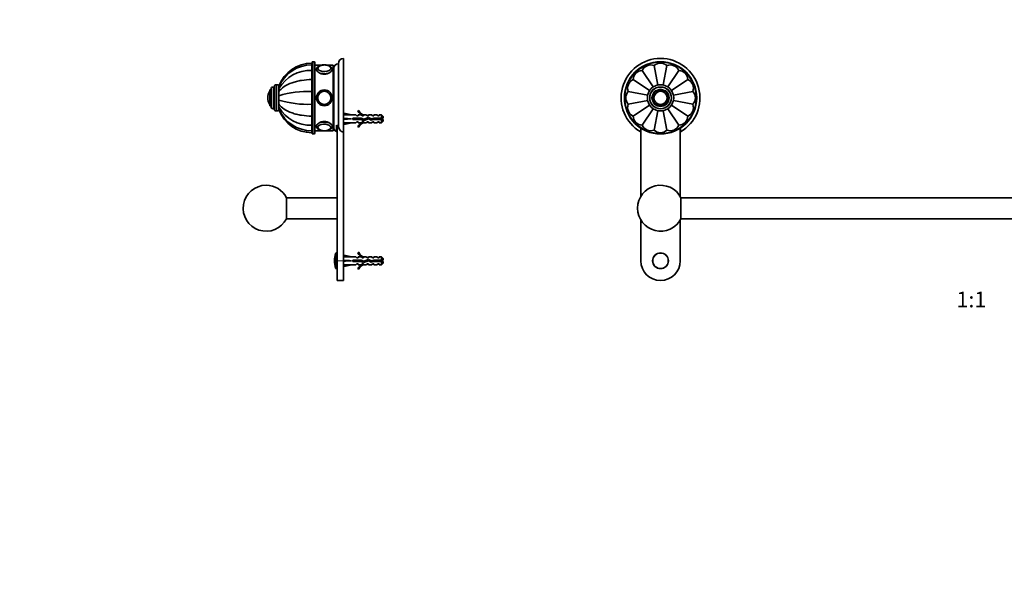
# Model space of a CAD drawing. Units: millimetres. Extents: x 0 to 1478, y 0 to 1758.
# Drawn here: x 0 to 749, y 881 to 1320 of the extents above; entities that cross this region are included whole.
import ezdxf
from ezdxf import colors
from ezdxf.entities.mleader import LeaderData, LeaderLine
from ezdxf.enums import TextEntityAlignment as Align
from ezdxf.math import Vec2, Vec3

# ---------------------------------------------------------------- set-up
doc = ezdxf.new("R2010")
doc.units = ezdxf.units.MM
for name, color, linetype in [('DV1_Défaut', 7, 'Continuous'), ('DV7_Défaut', 7, 'Continuous'), ('Défaut', 7, 'Continuous')]:
    doc.layers.add(name, color=color, linetype=linetype)
doc.styles.add('SEACAD_ArialB', font='arialbd.ttf')

# ---------------------------------------------------------------- blocks, each defined once
blk = doc.blocks.new('_DOT')
at = {"color": 0}
blk.add_line((0, 0), (-1, 0), dxfattribs=at)
at = {"color": 0, "const_width": 0.333}
blk.add_lwpolyline([(-0.1665, 0, 1), (0.1665, 0, 1)], format="xyb", close=True, dxfattribs=at)
blk = doc.blocks.new('SE')
at = {"layer": 'DV1_Défaut', "color": 7, "linetype": 'Continuous', "lineweight": 35}
for p, q in [((482.72, 1284.66), (485.66, 1269.91)), ((492.48, 1284.66), (489.55, 1269.95)), ((956.72, 1284.66), (959.66, 1269.91)), ((966.48, 1284.66), (963.55, 1269.95)), ((466.81, 1274.03), (479.27, 1265.71)), ((473.71, 1280.93), (482.06, 1268.43)), ((501.49, 1280.93), (493.14, 1268.44)), ((508.39, 1274.03), (495.88, 1265.67)), ((940.81, 1274.03), (953.27, 1265.71)), ((947.71, 1280.93), (956.06, 1268.43)), ((975.49, 1280.93), (967.14, 1268.44)), ((982.39, 1274.03), (969.88, 1265.67)), ((463.08, 1265.02), (477.83, 1262.08)), ((512.12, 1265.02), (497.4, 1262.09)), ((937.08, 1265.02), (951.83, 1262.08)), ((986.12, 1265.02), (971.4, 1262.09)), ((477.84, 1258.2), (463.08, 1255.26)), ((466.81, 1246.25), (479.27, 1254.57)), ((473.71, 1239.35), (482.06, 1251.85)), ((501.49, 1239.35), (493.14, 1251.84)), ((508.39, 1246.25), (495.88, 1254.61)), ((512.12, 1255.26), (497.4, 1258.19)), ((951.84, 1258.2), (937.08, 1255.26)), ((940.81, 1246.25), (953.27, 1254.57)), ((947.71, 1239.35), (956.06, 1251.85)), ((975.49, 1239.35), (967.14, 1251.84)), ((982.39, 1246.25), (969.88, 1254.61)), ((986.12, 1255.26), (971.4, 1258.19)), ((482.72, 1235.62), (485.66, 1250.37)), ((492.48, 1235.62), (489.55, 1250.33)), ((956.72, 1235.62), (959.66, 1250.37)), ((966.48, 1235.62), (963.55, 1250.33)), ((472.5, 1234.22), (472.5, 1237.22)), ((472.6, 1237.09), (472.6, 1185.15)), ((502.6, 1185.15), (502.6, 1237.09)), ((502.7, 1237.17), (502.7, 1234.22)), ((946.5, 1234.22), (946.5, 1237.22)), ((946.6, 1237.09), (946.6, 1185.15)), ((976.6, 1185.15), (976.6, 1237.09)), ((976.7, 1237.17), (976.7, 1234.22)), ((503.16, 1184.14), (503.16, 1168.14)), ((946.03, 1184.14), (503.16, 1184.14)), ((946.03, 1168.14), (946.03, 1184.14)), ((472.6, 1167.13), (472.6, 1136.14)), ((502.6, 1136.14), (502.6, 1167.13)), ((503.16, 1168.14), (946.03, 1168.14)), ((946.6, 1167.13), (946.6, 1136.14)), ((976.6, 1136.14), (976.6, 1167.13))]:
    blk.add_line(p, q, dxfattribs=at)
for centre, radius in [((487.6, 1260.14), 27.5), ((961.6, 1260.14), 27.5), ((487.6, 1260.14), 10), ((487.6, 1260.14), 8.25), ((487.6, 1260.14), 6), ((961.6, 1260.14), 10), ((961.6, 1260.14), 8.25), ((961.6, 1260.14), 6), ((487.6, 1260.14), 5), ((487.6, 1260.14), 4.99), ((961.6, 1260.14), 5), ((961.6, 1260.14), 4.99), ((487.6, 1136.14), 6), ((961.6, 1136.14), 6)]:
    blk.add_circle(centre, radius, dxfattribs=at)
at = {"layer": 'DV1_Défaut', "color": 7, "linetype": 'Continuous', "lineweight": 18}
for centre, radius in [((487.6, 1260.14), 27), ((961.6, 1260.14), 27), ((487.6, 1260.14), 8.5), ((487.6, 1260.14), 6.75), ((961.6, 1260.14), 8.5), ((961.6, 1260.14), 6.75), ((487.6, 1260.14), 4.84), ((961.6, 1260.14), 4.84), ((487.6, 1136.14), 5.65), ((961.6, 1136.14), 5.65)]:
    blk.add_circle(centre, radius, dxfattribs=at)
at = {"layer": 'DV1_Défaut', "color": 7, "linetype": 'Continuous', "lineweight": 35}
for centre, radius, start, end in [((487.6, 1260.14), 30, 300.22078, 239.77922), ((961.6, 1260.14), 30, 300.22078, 239.77922), ((480.14, 1278.16), 7, 68.33011, 156.66989), ((487.6, 1279.64), 7, 45.83011, 134.16989), ((495.06, 1278.16), 7, 23.33011, 111.66989), ((954.14, 1278.16), 7, 68.33011, 156.66989), ((961.6, 1279.64), 7, 45.83011, 134.16989), ((969.06, 1278.16), 7, 23.33011, 111.66989), ((469.58, 1267.6), 7, 113.33011, 201.66989), ((473.81, 1273.93), 7, 90.83011, 179.16989), ((501.39, 1273.93), 7, 0.83011, 89.16989), ((505.61, 1267.6), 7, 338.33011, 66.66989), ((943.58, 1267.6), 7, 113.33011, 201.66989), ((947.81, 1273.93), 7, 90.83011, 179.16989), ((975.39, 1273.93), 7, 0.83011, 89.16989), ((979.61, 1267.6), 7, 338.33011, 66.66989), ((468.1, 1260.14), 7, 135.83011, 224.16989), ((507.1, 1260.14), 7, 315.83011, 44.16989), ((942.1, 1260.14), 7, 135.83011, 224.16989), ((981.1, 1260.14), 7, 315.83011, 44.16989), ((469.58, 1252.68), 7, 158.33011, 246.66989), ((505.61, 1252.68), 7, 293.33011, 21.66989), ((943.58, 1252.68), 7, 158.33011, 246.66989), ((979.61, 1252.68), 7, 293.33011, 21.66989), ((473.81, 1246.35), 7, 180.83011, 269.16989), ((501.39, 1246.35), 7, 270.83011, 359.16989), ((947.81, 1246.35), 7, 180.83011, 269.16989), ((975.39, 1246.35), 7, 270.83011, 359.16989), ((480.14, 1242.12), 7, 203.33011, 291.66989), ((495.06, 1242.12), 7, 248.33011, 336.66989), ((954.14, 1242.12), 7, 203.33011, 291.66989), ((969.06, 1242.12), 7, 248.33011, 336.66989), ((487.6, 1240.64), 7, 225.83011, 314.16989), ((961.6, 1240.64), 7, 225.83011, 314.16989), ((487.6, 1176.14), 17.5, 27.20289, 332.79711), ((961.6, 1176.14), 17.5, 207.20289, 152.79711), ((487.6, 1136.14), 15, 180, 0), ((961.6, 1136.14), 15, 180, 0)]:
    blk.add_arc(centre, radius, start, end, dxfattribs=at)
blk = doc.blocks.new('SE6')
at = {"layer": 'DV7_Défaut', "color": 7, "linetype": 'Continuous', "lineweight": 35}
for p, q in [((246.47, 1234.22), (246.47, 1290.14)), ((222.27, 1285.16), (222.27, 1286.64)), ((222.27, 1285.16), (222.27, 1280.93)), ((222.47, 1287.14), (222.47, 1233.14)), ((223.97, 1287.64), (222.97, 1287.64)), ((224.47, 1233.14), (224.47, 1287.14)), ((229.99, 1285.14), (224.47, 1285.14)), ((238.47, 1285.14), (233.54, 1285.14)), ((238.47, 1285.14), (238.47, 1235.14)), ((238.97, 1237.64), (238.97, 1282.64)), ((242.47, 1238.97), (242.47, 1286.14)), ((222.27, 1280.93), (222.27, 1274.03)), ((222.27, 1274.03), (222.27, 1265.02)), ((238.97, 1273.64), (238.47, 1273.64)), ((238.47, 1273.62), (238.97, 1273.62)), ((190.27, 1254.14), (190.27, 1266.14)), ((191.27, 1266.14), (190.27, 1266.14)), ((191.27, 1253.39), (191.27, 1266.89)), ((193.77, 1268.39), (192.77, 1268.39)), ((193.77, 1251.64), (193.77, 1268.64)), ((195.77, 1270.14), (195.27, 1270.14)), ((197.27, 1268.64), (197.27, 1269.13)), ((197.27, 1267.24), (197.27, 1268.63)), ((197.27, 1264.89), (197.27, 1267.24)), ((238.97, 1273.57), (238.47, 1273.57)), ((238.47, 1273.54), (238.97, 1273.54)), ((238.97, 1273.43), (238.47, 1273.43)), ((238.47, 1273.38), (238.97, 1273.38)), ((238.97, 1273.22), (238.47, 1273.22)), ((238.47, 1273.14), (238.97, 1273.14)), ((238.97, 1272.93), (238.47, 1272.93)), ((238.47, 1272.83), (238.97, 1272.83)), ((238.97, 1272.57), (238.47, 1272.57)), ((238.47, 1272.46), (238.97, 1272.46)), ((238.97, 1272.14), (238.47, 1272.14)), ((238.47, 1272.01), (238.97, 1272.01)), ((238.97, 1271.65), (238.47, 1271.65)), ((238.47, 1271.49), (238.97, 1271.49)), ((238.97, 1271.09), (238.47, 1271.09)), ((238.47, 1270.92), (238.97, 1270.92)), ((238.97, 1270.47), (238.47, 1270.47)), ((238.47, 1270.28), (238.97, 1270.28)), ((238.97, 1269.79), (238.47, 1269.79)), ((238.47, 1269.58), (238.97, 1269.58)), ((238.97, 1269.06), (238.47, 1269.06)), ((238.47, 1268.84), (238.97, 1268.84)), ((238.97, 1268.27), (238.47, 1268.27)), ((238.47, 1268.04), (238.97, 1268.04)), ((238.97, 1267.45), (238.47, 1267.45)), ((238.47, 1267.2), (238.97, 1267.2)), ((238.97, 1266.58), (238.47, 1266.58)), ((238.47, 1266.32), (238.97, 1266.32)), ((188.77, 1260.14), (188.77, 1260.14)), ((197.27, 1264.85), (197.27, 1264.99)), ((197.27, 1261.81), (197.27, 1264.89)), ((197.27, 1258.39), (197.27, 1261.9)), ((197.27, 1261.81), (197.27, 1258.47)), ((222.27, 1265.02), (222.27, 1255.26)), ((222.47, 1264.64), (222.27, 1264.64)), ((238.47, 1265.73), (238.97, 1265.73)), ((238.97, 1265.67), (238.47, 1265.67)), ((238.47, 1265.41), (238.97, 1265.41)), ((238.47, 1264.84), (238.97, 1264.84)), ((238.97, 1264.74), (238.47, 1264.74)), ((238.47, 1264.46), (238.97, 1264.46)), ((238.47, 1263.93), (238.97, 1263.93)), ((238.97, 1263.77), (238.47, 1263.77)), ((238.47, 1263.49), (238.97, 1263.49)), ((238.47, 1263), (238.97, 1263)), ((238.97, 1262.79), (238.47, 1262.79)), ((238.47, 1262.51), (238.97, 1262.51)), ((238.47, 1262.06), (238.97, 1262.06)), ((238.97, 1261.8), (238.47, 1261.8)), ((238.47, 1261.51), (238.97, 1261.51)), ((238.47, 1261.1), (238.97, 1261.1)), ((238.97, 1260.79), (238.47, 1260.79)), ((238.47, 1260.5), (238.97, 1260.5)), ((238.47, 1260.14), (238.97, 1260.14)), ((238.97, 1259.78), (238.47, 1259.78)), ((238.47, 1259.49), (238.97, 1259.49)), ((238.47, 1259.18), (238.97, 1259.18)), ((238.97, 1258.77), (238.47, 1258.77)), ((190.27, 1254.14), (191.27, 1254.14)), ((192.77, 1251.89), (193.77, 1251.89)), ((197.27, 1258.47), (197.27, 1255.39)), ((197.27, 1255.31), (197.27, 1255.47)), ((197.27, 1255.39), (197.27, 1253.04)), ((197.27, 1253.07), (197.27, 1253.11)), ((197.27, 1253.04), (197.27, 1251.65)), ((197.27, 1251.69), (197.27, 1251.15)), ((222.27, 1255.64), (222.47, 1255.64)), ((222.27, 1255.26), (222.27, 1246.25)), ((238.47, 1258.48), (238.97, 1258.48)), ((238.47, 1258.22), (238.97, 1258.22)), ((238.97, 1257.77), (238.47, 1257.77)), ((238.47, 1257.49), (238.97, 1257.49)), ((238.47, 1257.28), (238.97, 1257.28)), ((238.97, 1256.79), (238.47, 1256.79)), ((238.47, 1256.51), (238.97, 1256.51)), ((238.47, 1256.35), (238.97, 1256.35)), ((238.97, 1255.82), (238.47, 1255.82)), ((238.47, 1255.54), (238.97, 1255.54)), ((238.47, 1255.44), (238.97, 1255.44)), ((238.97, 1254.88), (238.47, 1254.88)), ((238.47, 1254.61), (238.97, 1254.61)), ((238.47, 1254.56), (238.97, 1254.56)), ((238.97, 1253.96), (238.47, 1253.96)), ((238.47, 1253.7), (238.97, 1253.7)), ((238.97, 1253.08), (238.47, 1253.08)), ((238.47, 1252.84), (238.97, 1252.84)), ((238.97, 1252.24), (238.47, 1252.24)), ((238.47, 1252.01), (238.97, 1252.01)), ((238.97, 1251.45), (238.47, 1251.45)), ((238.47, 1251.23), (238.97, 1251.23)), ((195.27, 1250.14), (195.77, 1250.14)), ((222.27, 1246.25), (222.27, 1239.35)), ((238.97, 1250.7), (238.47, 1250.7)), ((238.47, 1250.49), (238.97, 1250.49)), ((238.97, 1250), (238.47, 1250)), ((238.47, 1249.81), (238.97, 1249.81)), ((238.97, 1249.37), (238.47, 1249.37)), ((238.47, 1249.19), (238.97, 1249.19)), ((238.97, 1248.79), (238.47, 1248.79)), ((238.47, 1248.63), (238.97, 1248.63)), ((238.97, 1248.27), (238.47, 1248.27)), ((238.47, 1248.14), (238.97, 1248.14)), ((238.97, 1247.83), (238.47, 1247.83)), ((238.47, 1247.71), (238.97, 1247.71)), ((238.97, 1247.45), (238.47, 1247.45)), ((238.47, 1247.35), (238.97, 1247.35)), ((238.97, 1247.14), (238.47, 1247.14)), ((238.47, 1247.06), (238.97, 1247.06)), ((238.97, 1246.9), (238.47, 1246.9)), ((238.47, 1246.85), (238.97, 1246.85)), ((238.97, 1246.74), (238.47, 1246.74)), ((238.47, 1246.71), (238.97, 1246.71)), ((238.97, 1246.66), (238.47, 1246.66)), ((238.47, 1246.65), (238.97, 1246.65)), ((246.55, 1247.14), (246.47, 1247.14)), ((246.54, 1247.12), (246.84, 1248.42)), ((246.54, 1244.5), (246.84, 1244.14)), ((246.54, 1243.78), (246.84, 1244.14)), ((246.84, 1248.42), (252.46, 1247.14)), ((246.84, 1244.14), (252.46, 1244.14)), ((255.88, 1247.14), (252.46, 1247.14)), ((253.46, 1244.64), (253.46, 1243.64)), ((259.92, 1244.64), (253.46, 1244.64)), ((253.46, 1243.64), (259.7, 1243.64)), ((256.62, 1246.39), (255.88, 1247.14)), ((256.62, 1246.39), (257.47, 1246.39)), ((258.02, 1250.56), (257.41, 1250.21)), ((257.47, 1246.39), (257.47, 1247.14)), ((259.88, 1247.14), (257.47, 1247.14)), ((259.7, 1243.64), (261.69, 1242.76)), ((260.62, 1246.39), (259.88, 1247.14)), ((261.73, 1243.83), (259.92, 1244.64)), ((260.62, 1246.39), (261.47, 1246.39)), ((261.7, 1247.05), (261.47, 1247.14)), ((263.9, 1247.14), (261.47, 1247.14)), ((261.47, 1247.05), (261.47, 1246.39)), ((261.7, 1247.05), (261.47, 1247.05)), ((261.69, 1242.76), (265.33, 1244.06)), ((265.37, 1245.14), (261.73, 1243.83)), ((264.47, 1246.39), (263.9, 1247.14)), ((264.47, 1246.39), (265.47, 1246.39)), ((265.33, 1244.06), (267.54, 1243.08)), ((267.61, 1244.14), (265.37, 1245.14)), ((265.47, 1246.39), (265.47, 1247.14)), ((267.9, 1247.14), (265.47, 1247.14)), ((267.54, 1243.08), (269.5, 1243.64)), ((269.36, 1244.64), (267.61, 1244.14)), ((268.47, 1246.39), (267.9, 1247.14)), ((268.47, 1246.39), (269.47, 1246.39)), ((275.27, 1244.64), (269.36, 1244.64)), ((269.47, 1246.39), (269.47, 1247.14)), ((271.9, 1247.14), (269.47, 1247.14)), ((269.5, 1243.64), (275.27, 1243.64)), ((272.47, 1246.39), (271.9, 1247.14)), ((272.47, 1246.39), (273.47, 1246.39)), ((273.47, 1246.39), (273.47, 1247.14)), ((275.27, 1247.14), (273.47, 1247.14)), ((275.27, 1244.64), (275.27, 1247.14)), ((276.47, 1245.94), (275.27, 1247.14)), ((276.47, 1244.64), (275.27, 1244.64)), ((275.27, 1241.14), (275.27, 1243.64)), ((275.27, 1243.64), (276.47, 1243.64)), ((276.47, 1244.64), (276.47, 1245.94)), ((276.47, 1242.34), (276.47, 1243.64)), ((222.27, 1239.35), (222.27, 1235.12)), ((240.97, 1239.39), (240.97, 1234.48)), ((241.47, 1136.14), (241.47, 1239.16)), ((246.47, 1241.14), (246.55, 1241.14)), ((246.54, 1241.16), (246.84, 1239.86)), ((246.84, 1239.86), (252.46, 1241.14)), ((252.46, 1241.14), (255.88, 1241.14)), ((256.62, 1241.89), (255.88, 1241.14)), ((257.47, 1241.89), (256.62, 1241.89)), ((257.41, 1238.07), (258.02, 1237.72)), ((257.47, 1241.89), (257.47, 1241.14)), ((257.47, 1241.14), (259.88, 1241.14)), ((260.62, 1241.89), (259.88, 1241.14)), ((261.47, 1241.89), (260.62, 1241.89)), ((261.47, 1241.89), (261.47, 1241.24)), ((261.47, 1241.24), (261.7, 1241.24)), ((261.47, 1241.14), (261.7, 1241.24)), ((261.47, 1241.14), (263.9, 1241.14)), ((264.47, 1241.89), (263.9, 1241.14)), ((265.47, 1241.89), (264.47, 1241.89)), ((265.47, 1241.89), (265.47, 1241.14)), ((265.47, 1241.14), (267.9, 1241.14)), ((268.47, 1241.89), (267.9, 1241.14)), ((269.47, 1241.89), (268.47, 1241.89)), ((269.47, 1241.14), (269.47, 1241.89)), ((269.47, 1241.14), (271.9, 1241.14)), ((272.47, 1241.89), (271.9, 1241.14)), ((273.47, 1241.89), (272.47, 1241.89)), ((273.47, 1241.14), (273.47, 1241.89)), ((273.47, 1241.14), (275.27, 1241.14)), ((275.27, 1241.14), (276.47, 1242.34)), ((222.27, 1235.12), (222.27, 1233.64)), ((222.97, 1232.64), (223.97, 1232.64)), ((224.47, 1235.14), (229.99, 1235.14)), ((233.55, 1235.14), (238.47, 1235.14)), ((246.47, 1136.14), (246.47, 1234.22)), ((241.47, 1184.14), (203.04, 1184.14)), ((203.04, 1168.14), (203.04, 1184.14)), ((203.04, 1168.14), (241.47, 1168.14)), ((241.47, 1142.14), (240.83, 1142.14)), ((246.55, 1139.14), (246.47, 1139.14)), ((246.54, 1139.12), (246.84, 1140.42)), ((246.84, 1140.42), (252.46, 1139.14)), ((255.88, 1139.14), (252.46, 1139.14)), ((255.88, 1139.14), (256.62, 1138.39)), ((258.02, 1142.56), (257.41, 1142.21)), ((257.47, 1139.14), (257.47, 1138.39)), ((259.88, 1139.14), (257.47, 1139.14)), ((260.62, 1138.39), (259.88, 1139.14)), ((261.7, 1139.05), (261.47, 1139.14)), ((263.9, 1139.14), (261.47, 1139.14)), ((261.47, 1139.05), (261.47, 1138.39)), ((261.7, 1139.05), (261.47, 1139.05)), ((264.47, 1138.39), (263.9, 1139.14)), ((265.47, 1139.14), (265.47, 1138.39)), ((267.9, 1139.14), (265.47, 1139.14)), ((268.47, 1138.39), (267.9, 1139.14)), ((269.47, 1139.14), (269.47, 1138.39)), ((271.9, 1139.14), (269.47, 1139.14)), ((272.47, 1138.39), (271.9, 1139.14)), ((273.47, 1139.14), (273.47, 1138.39)), ((275.27, 1139.14), (273.47, 1139.14)), ((275.27, 1139.14), (275.27, 1136.64)), ((276.47, 1137.94), (275.27, 1139.14)), ((241.47, 1136.14), (241.47, 1121.14)), ((246.47, 1136.14), (246.47, 1121.14)), ((246.47, 1133.14), (246.55, 1133.14)), ((246.54, 1136.5), (246.84, 1136.14)), ((246.54, 1135.78), (246.84, 1136.14)), ((246.54, 1133.16), (246.84, 1131.86)), ((246.84, 1136.14), (252.46, 1136.14)), ((246.84, 1131.86), (252.46, 1133.14)), ((252.46, 1133.14), (255.88, 1133.14)), ((253.46, 1136.64), (253.46, 1135.64)), ((259.92, 1136.64), (253.46, 1136.64)), ((253.46, 1135.64), (259.7, 1135.64)), ((256.62, 1133.89), (255.88, 1133.14)), ((256.62, 1138.39), (257.47, 1138.39)), ((257.47, 1133.89), (256.62, 1133.89)), ((257.47, 1133.14), (257.47, 1133.89)), ((257.47, 1133.14), (259.88, 1133.14)), ((259.7, 1135.64), (261.69, 1134.76)), ((260.62, 1133.89), (259.88, 1133.14)), ((261.73, 1135.83), (259.92, 1136.64)), ((260.62, 1138.39), (261.47, 1138.39)), ((261.47, 1133.89), (260.62, 1133.89)), ((261.47, 1133.89), (261.47, 1133.24)), ((261.47, 1133.24), (261.7, 1133.24)), ((261.47, 1133.14), (261.7, 1133.24)), ((261.47, 1133.14), (263.9, 1133.14)), ((261.69, 1134.76), (265.33, 1136.06)), ((265.37, 1137.14), (261.73, 1135.83)), ((264.47, 1133.89), (263.9, 1133.14)), ((264.47, 1138.39), (265.47, 1138.39)), ((265.47, 1133.89), (264.47, 1133.89)), ((265.33, 1136.06), (267.54, 1135.08)), ((267.61, 1136.14), (265.37, 1137.14)), ((265.47, 1133.14), (265.47, 1133.89)), ((265.47, 1133.14), (267.9, 1133.14)), ((267.54, 1135.08), (269.5, 1135.64)), ((269.36, 1136.64), (267.61, 1136.14)), ((268.47, 1133.89), (267.9, 1133.14)), ((268.47, 1138.39), (269.47, 1138.39)), ((269.47, 1133.89), (268.47, 1133.89)), ((275.27, 1136.64), (269.36, 1136.64)), ((269.47, 1133.14), (269.47, 1133.89)), ((269.47, 1133.14), (271.9, 1133.14)), ((269.5, 1135.64), (275.27, 1135.64)), ((272.47, 1133.89), (271.9, 1133.14)), ((272.47, 1138.39), (273.47, 1138.39)), ((273.47, 1133.89), (272.47, 1133.89)), ((273.47, 1133.14), (273.47, 1133.89)), ((273.47, 1133.14), (275.27, 1133.14)), ((276.47, 1136.64), (275.27, 1136.64)), ((275.27, 1135.64), (275.27, 1133.14)), ((275.27, 1135.64), (276.47, 1135.64)), ((275.27, 1133.14), (276.47, 1134.34)), ((276.47, 1137.94), (276.47, 1136.64)), ((276.47, 1135.64), (276.47, 1134.34)), ((240.83, 1130.14), (241.47, 1130.14)), ((257.41, 1130.07), (258.02, 1129.72)), ((241.47, 1121.14), (246.47, 1121.14))]:
    blk.add_line(p, q, dxfattribs=at)
at = {"layer": 'DV7_Défaut', "color": 7, "linetype": 'Continuous', "lineweight": 18}
for p, q in [((222.97, 1232.64), (222.97, 1287.64)), ((223.97, 1287.64), (223.97, 1232.64)), ((192.77, 1251.89), (192.77, 1268.39)), ((195.27, 1250.14), (195.27, 1270.14)), ((195.77, 1250.14), (195.77, 1270.14)), ((190.18, 1255.3), (190.18, 1264.98)), ((269.43, 1243.62), (269.43, 1244.37)), ((240.36, 1130.49), (240.36, 1141.79)), ((240.83, 1130.14), (240.83, 1142.14)), ((246.47, 1136.14), (241.47, 1136.14))]:
    blk.add_line(p, q, dxfattribs=at)
at = {"layer": 'DV7_Défaut', "color": 7, "linetype": 'Continuous', "lineweight": 35}
for radius in [6, 6, 5, 4.99]:
    blk.add_circle((231.77, 1260.14), radius, dxfattribs=at)
at = {"layer": 'DV7_Défaut', "color": 7, "linetype": 'Continuous', "lineweight": 18}
blk.add_circle((231.77, 1260.14), 4.84, dxfattribs=at)
at = {"layer": 'DV7_Défaut', "color": 7, "linetype": 'Continuous', "lineweight": 35}
for centre, radius, start, end in [((246.47, 1286.14), 4, 90, 180), ((222.27, 1260.04), 26.6, 90, 160.02774), ((221.87, 1258.6), 26.56, 89.12387, 157.82212), ((222.97, 1287.14), 0.5, 90, 180), ((223.97, 1287.14), 0.5, 0, 90), ((228.65, 1282.43), 1.86, 125.62685, 177.79505), ((231.77, 1276.4), 8.77, 77.58345, 102.49327), ((234.71, 1282.36), 2.06, 4.22449, 62.62672), ((242.47, 1282.64), 3.5, 90, 180), ((220.88, 1253.79), 27.17, 87.06105, 150.33011), ((192.77, 1266.89), 1.5, 90, 180), ((195.27, 1268.64), 1.5, 90, 180), ((195.77, 1268.64), 1.5, 0, 90), ((197.83, 1260.14), 9.06, 147.6782, 180), ((197.83, 1260.14), 9.06, 180, 212.3218), ((190.45, 1264.81), 0.32, 122.97128, 147.6782), ((218.99, 1191.66), 73.43, 87.43641, 107.20095), ((190.45, 1255.47), 0.32, 212.3218, 237.02872), ((192.77, 1253.39), 1.5, 180, 270), ((195.27, 1251.64), 1.5, 180, 270), ((195.77, 1251.64), 1.5, 270, 0), ((218.99, 1328.62), 73.43, 252.79905, 272.56359), ((220.88, 1266.49), 27.17, 209.66989, 272.93895), ((222.27, 1260.24), 26.6, 199.97383, 270), ((221.87, 1261.68), 26.56, 202.16996, 270.87468), ((264.04, 1253.19), 7.27, 204.15474, 249.28766), ((264.04, 1253.19), 6.57, 203.54092, 246.9737), ((269.43, 1230.39), 15.45, 62.87359, 67.64726), ((269.43, 1257.9), 15.45, 292.51334, 297.12641), ((228.61, 1237.84), 1.83, 182.28639, 233.00179), ((234.84, 1237.87), 1.92, 302.83921, 357.23954), ((242.47, 1237.64), 3.5, 180, 244.62307), ((264.04, 1235.09), 7.27, 110.71234, 155.84526), ((264.04, 1235.09), 6.57, 113.0263, 156.45908), ((222.97, 1233.14), 0.5, 180, 270), ((223.97, 1233.14), 0.5, 270, 0), ((231.72, 1243.38), 8.27, 257.21675, 270.3481), ((231.83, 1243.37), 8.26, 269.63588, 283.21907), ((187.47, 1176.14), 17.5, 90, 332.79711), ((187.47, 1176.14), 17.5, 27.20289, 90), ((257.97, 1136.14), 18.5, 162.20841, 197.79159), ((240.83, 1141.64), 0.5, 90, 162.20841), ((264.04, 1145.19), 7.27, 204.15474, 249.28766), ((264.04, 1145.19), 6.57, 203.54092, 246.9737), ((264.04, 1127.09), 7.27, 110.71234, 155.84526), ((264.04, 1127.09), 6.57, 113.0263, 156.45908), ((268.69, 1118.01), 19.73, 66.76426, 70.77564), ((268.69, 1154.27), 19.73, 289.22436, 293.23574), ((240.83, 1130.64), 0.5, 197.79159, 270)]:
    blk.add_arc(centre, radius, start, end, dxfattribs=at)
at = {"layer": 'DV7_Défaut', "color": 7, "linetype": 'Continuous', "lineweight": 18}
for centre, major_axis, start_param, end_param in [((231.77, 1281.79), (6, 0), 3.136023, 6.282152), ((231.77, 1282.74), (-4.84, 0), 0, 3.794741), ((231.77, 1282.74), (-4.84, 0), 5.737101, 6.283185), ((231.77, 1238.49), (-6, 0), 3.140559, 6.277616), ((231.77, 1237.54), (-4.84, 0), 2.566024, 6.283185), ((231.77, 1237.54), (-4.84, 0), 0, 0.508987)]:
    blk.add_ellipse(centre, major_axis=major_axis, ratio=0.5, start_param=start_param, end_param=end_param, dxfattribs=at)
at = {"layer": 'DV7_Défaut', "color": 7, "linetype": 'Continuous', "lineweight": 35}
for centre, major_axis, ratio, start_param, end_param in [((231.77, 1282.66), (5, 0), 0.5, 1.854357, 6.283185), ((231.77, 1282.74), (-4.84, 0), 0.5, 5.117361, 5.737101), ((231.77, 1282.66), (5, 0), 0.5, 0, 1.30653), ((231.77, 1282.74), (-4.84, 0), 0.5, 3.794741, 4.309451), ((265.59, 1244.14), (-51.94, 0.76), 0.055876, -1.314474, -1.194522), ((265.59, 1244.14), (-51.94, 2.9), 0.014553, 1.196154, 1.316105), ((245.86, 1244.14), (0, -3), 0.228555, 1.450845, 1.690748), ((265.59, 1244.14), (-51.94, -2.9), 0.014553, -1.316105, -1.196154), ((231.77, 1237.62), (-5, 0), 0.5, 1.999201, 6.283185), ((231.77, 1237.62), (-5, 0), 0.5, 0, 1.300796), ((231.77, 1237.54), (-4.84, 0), 0.5, 0.508987, 1.169356), ((231.77, 1237.54), (-4.84, 0), 0.5, 1.984196, 2.566024), ((265.59, 1244.14), (-51.94, -0.76), 0.055876, 1.194522, 1.314474), ((265.59, 1136.14), (-51.94, 0.76), 0.055876, -1.314474, -1.194522), ((265.59, 1136.14), (-51.94, 2.9), 0.014553, 1.196154, 1.316105), ((245.86, 1136.14), (0, -3), 0.228555, 1.450845, 1.690748), ((265.59, 1136.14), (-51.94, -2.9), 0.014553, -1.316105, -1.196154), ((265.59, 1136.14), (-51.94, -0.76), 0.055876, 1.194522, 1.314474)]:
    blk.add_ellipse(centre, major_axis=major_axis, ratio=ratio, start_param=start_param, end_param=end_param, dxfattribs=at)
for points in [[(225.78, 1281.85), (225.77, 1281.83), (225.77, 1281.81), (225.77, 1281.79)], [(231.72, 1234.99), (231.89, 1234.99), (232.06, 1234.99), (232.24, 1235)]]:
    blk.add_open_spline(points, degree=3, dxfattribs=at)
for points, knots in [([(225.77, 1281.79), (225.77, 1281), (226.43, 1280.07), (228.63, 1278.64), (230.2, 1278.16), (233.34, 1278.16), (234.9, 1278.63), (237.13, 1280.08), (237.77, 1281), (237.77, 1281.79), (237.77, 1281.79), (237.77, 1281.79)], [0, 0, 0, 0, 0.249957, 0.249957, 0.499915, 0.499915, 0.749872, 0.749872, 0.99983, 0.99983, 1, 1, 1, 1]), ([(237.77, 1281.79), (237.77, 1281.91), (237.76, 1282.14), (237.66, 1282.53), (237.5, 1282.91), (237.26, 1283.28), (236.96, 1283.63), (236.58, 1283.95), (236.14, 1284.25), (235.64, 1284.52), (235.09, 1284.75), (234.49, 1284.94), (233.87, 1285.09), (233.22, 1285.2), (232.55, 1285.27), (231.88, 1285.3), (231.2, 1285.28), (230.54, 1285.23), (229.88, 1285.13), (229.25, 1284.99), (228.65, 1284.82), (228.08, 1284.6), (227.55, 1284.34), (227.07, 1284.03), (226.67, 1283.7), (226.34, 1283.35), (226.09, 1282.99), (225.91, 1282.6), (225.79, 1282.2), (225.78, 1281.95), (225.78, 1281.82)], [0, 0, 0, 0, 0.02577, 0.057627, 0.089696, 0.122658, 0.157025, 0.192999, 0.230343, 0.268484, 0.306799, 0.344932, 0.382815, 0.420472, 0.457963, 0.495357, 0.532723, 0.570124, 0.607618, 0.64528, 0.683194, 0.721443, 0.760097, 0.799162, 0.83843, 0.873205, 0.906453, 0.938304, 0.972528, 1, 1, 1, 1]), ([(222.27, 1274.03), (219.6, 1274.03), (216.98, 1273.83), (213.15, 1273.22), (211.89, 1272.96), (209.47, 1272.36), (208.32, 1272.01), (204.99, 1270.82), (202.95, 1269.82), (199.59, 1267.56), (198.22, 1266.26), (197.27, 1264.89)], [0, 0, 0, 0, 0.25, 0.25, 0.375, 0.375, 0.5, 0.5, 0.75, 0.75, 1, 1, 1, 1]), ([(222.27, 1246.25), (219.6, 1246.25), (216.98, 1246.45), (213.15, 1247.06), (211.89, 1247.32), (209.47, 1247.92), (208.32, 1248.27), (204.99, 1249.46), (202.95, 1250.46), (199.59, 1252.72), (198.22, 1254.02), (197.27, 1255.39)], [0, 0, 0, 0, 0.25, 0.25, 0.375, 0.375, 0.5, 0.5, 0.75, 0.75, 1, 1, 1, 1]), ([(269.55, 1243.63), (269.54, 1243.71), (269.52, 1243.78), (269.51, 1243.86), (269.48, 1244.03), (269.46, 1244.2), (269.43, 1244.37)], [0, 0, 0, 0, 0.310622, 0.310622, 0.310622, 1, 1, 1, 1]), ([(269.63, 1244.64), (269.64, 1244.59), (269.65, 1244.54), (269.71, 1244.21), (269.76, 1243.91), (269.81, 1243.64)], [0, 0, 0, 0, 0.151506, 0.151506, 1, 1, 1, 1]), ([(271.31, 1243.64), (271.28, 1243.8), (271.25, 1243.98), (271.22, 1244.15), (271.19, 1244.32), (271.16, 1244.48), (271.14, 1244.64)], [0, 0, 0, 0, 0.512025, 0.512025, 0.512025, 1, 1, 1, 1]), ([(271.48, 1244.65), (271.53, 1244.42), (271.57, 1244.18), (271.64, 1243.84), (271.66, 1243.74), (271.68, 1243.63)], [0, 0, 0, 0, 0.684733, 0.684733, 1, 1, 1, 1]), ([(273, 1243.64), (272.98, 1243.74), (272.95, 1243.86), (272.93, 1243.98), (272.9, 1244.12), (272.87, 1244.27), (272.85, 1244.41), (272.83, 1244.49), (272.81, 1244.57), (272.8, 1244.65)], [0, 0, 0, 0, 0.349357, 0.349357, 0.349357, 0.768847, 0.768847, 0.768847, 1, 1, 1, 1]), ([(273.41, 1244.64), (273.43, 1244.58), (273.45, 1244.52), (273.53, 1244.24), (273.59, 1244.01), (273.67, 1243.74), (273.69, 1243.69), (273.71, 1243.63)], [0, 0, 0, 0, 0.18079, 0.18079, 0.814412, 0.814412, 1, 1, 1, 1]), ([(237.77, 1238.44), (237.77, 1238.46), (237.77, 1238.47), (237.77, 1239.27), (237.13, 1240.2), (234.91, 1241.64), (233.36, 1242.12), (230.19, 1242.12), (228.64, 1241.64), (226.43, 1240.21), (225.77, 1239.29), (225.77, 1238.49)], [0, 0, 0, 0, 0.005168, 0.005168, 0.253876, 0.253876, 0.502584, 0.502584, 0.751292, 0.751292, 1, 1, 1, 1]), ([(225.78, 1238.51), (225.78, 1238.49), (225.76, 1238.34), (225.81, 1238.03), (225.93, 1237.63), (226.12, 1237.25), (226.38, 1236.89), (226.7, 1236.55), (227.1, 1236.23), (227.56, 1235.94), (228.08, 1235.68), (228.64, 1235.47), (229.25, 1235.29), (229.88, 1235.15), (230.54, 1235.05), (231.18, 1235), (231.57, 1234.99), (231.77, 1234.99)], [0, 0, 0, 0, 0.010698, 0.074446, 0.137791, 0.202007, 0.268366, 0.337732, 0.410242, 0.485163, 0.561276, 0.637409, 0.713108, 0.788311, 0.863099, 0.937599, 1, 1, 1, 1]), ([(231.77, 1234.99), (231.91, 1234.99), (232.23, 1234.99), (232.81, 1235.03), (233.46, 1235.11), (234.1, 1235.24), (234.72, 1235.4), (235.3, 1235.61), (235.84, 1235.86), (236.33, 1236.15), (236.77, 1236.48), (237.13, 1236.84), (237.4, 1237.21), (237.6, 1237.58), (237.73, 1237.98), (237.78, 1238.29), (237.77, 1238.45), (237.77, 1238.49)], [0, 0, 0, 0, 0.039709, 0.114384, 0.189227, 0.26436, 0.339942, 0.416142, 0.493114, 0.570927, 0.649397, 0.727377, 0.79453, 0.85877, 0.920823, 0.987108, 1, 1, 1, 1]), ([(240.97, 1239.39), (241.2, 1239.26), (241.44, 1239.15), (241.95, 1239.01), (242.21, 1238.97), (242.47, 1238.97)], [0, 0, 0, 0, 0.5, 0.5, 1, 1, 1, 1]), ([(242.47, 1238.97), (242.47, 1237.83), (242.81, 1236.66), (243.86, 1235.29), (244.3, 1234.91), (245.32, 1234.37), (245.9, 1234.22), (246.47, 1234.22)], [0, 0, 0, 0, 0.5, 0.5, 0.75, 0.75, 1, 1, 1, 1]), ([(268.97, 1135.48), (268.95, 1135.59), (268.93, 1135.72), (268.91, 1135.84), (268.88, 1136.02), (268.86, 1136.2), (268.83, 1136.38), (268.82, 1136.41), (268.82, 1136.45), (268.81, 1136.49)], [0, 0, 0, 0, 0.366821, 0.366821, 0.366821, 0.894095, 0.894095, 0.894095, 1, 1, 1, 1]), ([(269.94, 1136.65), (269.94, 1136.59), (269.95, 1136.53), (270.01, 1136.2), (270.05, 1135.9), (270.09, 1135.63)], [0, 0, 0, 0, 0.171068, 0.171068, 1, 1, 1, 1]), ([(270.48, 1135.64), (270.46, 1135.79), (270.43, 1135.95), (270.4, 1136.11), (270.37, 1136.28), (270.34, 1136.46), (270.31, 1136.62), (270.31, 1136.63), (270.31, 1136.64), (270.31, 1136.64)], [0, 0, 0, 0, 0.470647, 0.470647, 0.470647, 0.980022, 0.980022, 0.980022, 1, 1, 1, 1]), ([(271.37, 1136.65), (271.4, 1136.46), (271.43, 1136.26), (271.49, 1135.92), (271.51, 1135.77), (271.54, 1135.64)], [0, 0, 0, 0, 0.572635, 0.572635, 1, 1, 1, 1]), ([(272.08, 1135.63), (272.06, 1135.72), (272.05, 1135.82), (272.03, 1135.91), (272, 1136.06), (271.96, 1136.21), (271.93, 1136.36), (271.92, 1136.46), (271.9, 1136.55), (271.88, 1136.65)], [0, 0, 0, 0, 0.2809673, 0.2809673, 0.2809673, 0.7159893, 0.7159893, 0.7159893, 1, 1, 1, 1])]:
    blk.add_open_spline(points, degree=3, knots=knots, dxfattribs=at)
for points, weights, knots in [([(253.6, 1243.63), (253.56, 1243.88), (253.52, 1244.14), (253.49, 1244.3), (253.47, 1244.46)], [0.94448340565, 0.96073257657, 1, 0.975488146054, 0.959945619142], [0, 0, 0, 0.6156768, 0.6156768, 1, 1, 1]), ([(254.98, 1244.65), (255.02, 1244.4), (255.06, 1244.14), (255.1, 1243.88), (255.15, 1243.63)], [0.94448340565, 0.96073257657, 1, 0.96073257657, 0.94448340565], [0, 0, 0, 0.5, 0.5, 1, 1, 1]), ([(255.12, 1244.65), (255.16, 1244.4), (255.19, 1244.14), (255.22, 1243.88), (255.26, 1243.63)], [0.949757250278, 0.966504074728, 1, 0.966504074728, 0.949757250278], [0, 0, 0, 0.5, 0.5, 1, 1, 1]), ([(255.4, 1243.63), (255.36, 1243.88), (255.32, 1244.14), (255.28, 1244.4), (255.23, 1244.65)], [0.94448340565, 0.96073257657, 1, 0.96073257657, 0.94448340565], [0, 0, 0, 0.5, 0.5, 1, 1, 1]), ([(256.78, 1244.65), (256.82, 1244.4), (256.86, 1244.14), (256.9, 1243.88), (256.95, 1243.63)], [0.94448340565, 0.96073257657, 1, 0.96073257657, 0.94448340565], [0, 0, 0, 0.5, 0.5, 1, 1, 1]), ([(256.92, 1244.65), (256.96, 1244.4), (256.99, 1244.14), (257.02, 1243.88), (257.06, 1243.63)], [0.949757250278, 0.966504074728, 1, 0.966504074728, 0.949757250278], [0, 0, 0, 0.5, 0.5, 1, 1, 1]), ([(257.2, 1243.63), (257.16, 1243.88), (257.12, 1244.14), (257.08, 1244.4), (257.03, 1244.65)], [0.94448340565, 0.96073257657, 1, 0.96073257657, 0.94448340565], [0, 0, 0, 0.5, 0.5, 1, 1, 1]), ([(258.58, 1244.65), (258.62, 1244.4), (258.66, 1244.14), (258.7, 1243.88), (258.75, 1243.63)], [0.94448340565, 0.96073257657, 1, 0.96073257657, 0.94448340565], [0, 0, 0, 0.5, 0.5, 1, 1, 1]), ([(258.72, 1244.65), (258.76, 1244.4), (258.79, 1244.14), (258.82, 1243.88), (258.86, 1243.63)], [0.949757250278, 0.966504074728, 1, 0.966504074728, 0.949757250278], [0, 0, 0, 0.5, 0.5, 1, 1, 1]), ([(259, 1243.63), (258.96, 1243.88), (258.92, 1244.14), (258.88, 1244.4), (258.83, 1244.65)], [0.94448340565, 0.96073257657, 1, 0.96073257657, 0.94448340565], [0, 0, 0, 0.5, 0.5, 1, 1, 1]), ([(260.42, 1244.42), (260.44, 1244.28), (260.46, 1244.14), (260.54, 1243.63), (260.63, 1243.21)], [0.963300565886, 0.978056038518, 1, 0.926017983356, 0.933743080468], [0, 0, 0, 0.228759, 0.228759, 1, 1, 1]), ([(260.56, 1244.36), (260.58, 1244.25), (260.59, 1244.14), (260.66, 1243.62), (260.74, 1243.16)], [0.974327174183, 0.985620162119, 1, 0.934729201779, 0.93305668593], [0, 0, 0, 0.180536, 0.180536, 1, 1, 1]), ([(260.91, 1243.09), (260.81, 1243.55), (260.72, 1244.14), (260.71, 1244.22), (260.69, 1244.3)], [0.937973167043, 0.914783929091, 1, 0.987696957205, 0.977653519832], [0, 0, 0, 0.87384, 0.87384, 1, 1, 1]), ([(263.98, 1244.65), (264.02, 1244.4), (264.06, 1244.14), (264.1, 1243.88), (264.15, 1243.63)], [0.944449089774, 0.96069108198, 1, 0.960663605453, 0.944426395074], [0, 0, 0, 0.499825, 0.499825, 1, 1, 1]), ([(264.11, 1244.7), (264.15, 1244.42), (264.19, 1244.14), (264.22, 1243.9), (264.26, 1243.67)], [0.946744875569, 0.963342245439, 1, 0.969011964371, 0.952358860576], [0, 0, 0, 0.541907, 0.541907, 1, 1, 1]), ([(264.39, 1243.72), (264.35, 1243.93), (264.32, 1244.14), (264.27, 1244.45), (264.22, 1244.73)], [0.950531580487, 0.967269706182, 1, 0.954196004378, 0.939711468925], [0, 0, 0, 0.4167644, 0.4167644, 1, 1, 1]), ([(265.71, 1245), (265.79, 1244.6), (265.86, 1244.14), (265.89, 1243.96), (265.92, 1243.79)], [0.933028356547, 0.93198865941, 1, 0.972956377969, 0.956830609221], [0, 0, 0, 0.715495, 0.715495, 1, 1, 1]), ([(265.88, 1244.91), (265.94, 1244.54), (265.99, 1244.14), (266.02, 1243.94), (266.05, 1243.73)], [0.936767244117, 0.948871662744, 1, 0.973249908578, 0.957181952595], [0, 0, 0, 0.6565148, 0.6565148, 1, 1, 1]), ([(266.2, 1243.67), (266.15, 1243.9), (266.12, 1244.14), (266.06, 1244.52), (265.99, 1244.87)], [0.946882703609, 0.963494072264, 1, 0.943095179077, 0.934530248488], [0, 0, 0, 0.390811, 0.390811, 1, 1, 1]), ([(267.66, 1244.15), (267.66, 1244.15), (267.66, 1244.14), (267.75, 1243.59), (267.84, 1243.15)], [0.997817591579, 0.99889976029, 1, 0.920452225319, 0.93536785841], [0, 0, 0, 0.013642, 0.013642, 1, 1, 1]), ([(267.78, 1244.19), (267.79, 1244.16), (267.79, 1244.14), (267.86, 1243.63), (267.93, 1243.18)], [0.993612482721, 0.996726245065, 1, 0.935609569968, 0.933113373572], [0, 0, 0, 0.048382, 0.048382, 1, 1, 1]), ([(268.08, 1243.22), (267.99, 1243.64), (267.92, 1244.14), (267.91, 1244.18), (267.9, 1244.22)], [0.933624877609, 0.926608953204, 1, 0.993441112177, 0.98752442087], [0, 0, 0, 0.917963, 0.917963, 1, 1, 1]), ([(269.52, 1244.65), (269.56, 1244.4), (269.59, 1244.14), (269.62, 1243.88), (269.66, 1243.63)], [0.949757250278, 0.966504074728, 1, 0.966504074728, 0.949757250278], [0, 0, 0, 0.5, 0.5, 1, 1, 1]), ([(271.32, 1244.65), (271.36, 1244.4), (271.39, 1244.14), (271.42, 1243.88), (271.46, 1243.63)], [0.949757250278, 0.966504074728, 1, 0.966504074728, 0.949757250278], [0, 0, 0, 0.5, 0.5, 1, 1, 1]), ([(273.12, 1244.65), (273.16, 1244.4), (273.19, 1244.14), (273.22, 1243.88), (273.26, 1243.63)], [0.949757250278, 0.966504074728, 1, 0.966503886075, 0.949757061639], [0, 0, 0, 0.4999986, 0.4999986, 1, 1, 1]), ([(261.23, 1134.95), (261.19, 1135.12), (261.16, 1135.34), (261.1, 1135.71), (261.03, 1136.14)], [0.942980901286, 0.958853420621, 1, 0.932764868992, 0.9330136188], [0, 0, 0, 0.379645, 0.379645, 1, 1, 1]), ([(261.21, 1136.06), (261.27, 1135.57), (261.32, 1135.14), (261.34, 1135.01), (261.36, 1134.89)], [0.933345113784, 0.937731533788, 1, 0.979644670308, 0.965474684086], [0, 0, 0, 0.7536384, 0.7536384, 1, 1, 1]), ([(261.39, 1135.98), (261.44, 1135.64), (261.49, 1135.34), (261.55, 1134.98), (261.61, 1134.77)], [0.935287162288, 0.945356119431, 1, 0.934739419483, 0.933057211131], [0, 0, 0, 0.455729, 0.455729, 1, 1, 1]), ([(262.7, 1135.12), (262.68, 1135.22), (262.66, 1135.34), (262.6, 1135.7), (262.54, 1136.12)], [0.96252735024, 0.977477368172, 1, 0.934492505076, 0.933045391932], [0, 0, 0, 0.255851, 0.255851, 1, 1, 1]), ([(262.85, 1136.24), (262.92, 1135.76), (262.99, 1135.34), (263, 1135.27), (263.01, 1135.21)], [0.933835872089, 0.925586939483, 1, 0.987470621269, 0.977284751469], [0, 0, 0, 0.855889, 0.855889, 1, 1, 1]), ([(265.56, 1135.96), (265.48, 1136.48), (265.41, 1136.94), (265.39, 1137.05), (265.37, 1137.15)], [0.936108876163, 0.918611162082, 1, 0.978811832962, 0.964325509931], [0, 0, 0, 0.793441, 0.793441, 1, 1, 1]), ([(265.73, 1136.99), (265.74, 1136.97), (265.74, 1136.94), (265.82, 1136.4), (265.92, 1135.79)], [0.989949144257, 0.994770441795, 1, 0.905619761442, 0.944214425319], [0, 0, 0, 0.0525, 0.0525, 1, 1, 1]), ([(267.18, 1135.23), (267.17, 1135.29), (267.16, 1135.34), (267.08, 1135.85), (266.99, 1136.42)], [0.980469085696, 0.989395100998, 1, 0.9107419959, 0.940416856999], [0, 0, 0, 0.106195, 0.106195, 1, 1, 1]), ([(267.35, 1136.26), (267.42, 1135.77), (267.49, 1135.34), (267.51, 1135.2), (267.54, 1135.07)], [0.934336623898, 0.923595379658, 1, 0.972707158501, 0.956534323603], [0, 0, 0, 0.7368032, 0.7368032, 1, 1, 1])]:
    blk.add_rational_spline(points, weights, degree=2, knots=knots, dxfattribs=at)
for points, weights in [([(262.28, 1244.03), (262.37, 1243.46), (262.47, 1243.02)], [0.983705834672, 0.911826966354, 0.941866670185]), ([(262.4, 1244.07), (262.47, 1243.51), (262.56, 1243.04)], [0.991209901319, 0.926454353783, 0.933751774053]), ([(262.71, 1243.1), (262.61, 1243.55), (262.52, 1244.12)], [0.937193021466, 0.916756041595, 0.996232510654]), ([(269.38, 1244.64), (269.4, 1244.51), (269.43, 1244.37)], [0.944685186886, 0.953379751769, 0.968550697518]), ([(253.61, 1135.64), (253.54, 1136.11), (253.46, 1136.59)], [0.957165212169, 0.911687573992, 0.951841431276]), ([(253.64, 1136.65), (253.7, 1136.14), (253.76, 1135.63)], [0.948628913782, 0.917396490002, 0.948628913782]), ([(253.79, 1136.65), (253.86, 1136.14), (253.94, 1135.63)], [0.957584033926, 0.908441369858, 0.957584033926]), ([(255.11, 1135.64), (255.03, 1136.14), (254.95, 1136.65)], [0.957165212169, 0.908651680783, 0.957584033926]), ([(255.14, 1136.65), (255.2, 1136.14), (255.26, 1135.63)], [0.948628913782, 0.917396490002, 0.948628913782]), ([(255.29, 1136.65), (255.36, 1136.14), (255.44, 1135.63)], [0.957584033926, 0.908441369858, 0.957584033926]), ([(256.61, 1135.64), (256.53, 1136.14), (256.45, 1136.65)], [0.957165212169, 0.908651680783, 0.957584033926]), ([(256.64, 1136.65), (256.7, 1136.14), (256.76, 1135.63)], [0.948628913782, 0.917396490002, 0.948628913782]), ([(256.79, 1136.65), (256.86, 1136.14), (256.94, 1135.63)], [0.957584033926, 0.908441369858, 0.957584033926]), ([(258.11, 1135.64), (258.03, 1136.14), (257.95, 1136.65)], [0.957165212169, 0.908651680783, 0.957584033926]), ([(258.14, 1136.65), (258.2, 1136.14), (258.26, 1135.63)], [0.948628913782, 0.917396490002, 0.948628913782]), ([(258.29, 1136.65), (258.36, 1136.14), (258.44, 1135.63)], [0.957584033926, 0.908441369858, 0.957584033926]), ([(259.61, 1135.64), (259.53, 1136.14), (259.45, 1136.65)], [0.957165212169, 0.908651680783, 0.957584033926]), ([(259.64, 1136.65), (259.7, 1136.13), (259.77, 1135.6)], [0.948628913782, 0.916535887702, 0.950397545782]), ([(259.79, 1136.65), (259.87, 1136.08), (259.96, 1135.53)], [0.957584033926, 0.902778346229, 0.970215254081]), ([(262.69, 1136.18), (262.76, 1135.63), (262.82, 1135.15)], [0.933097387783, 0.930646779915, 0.999110924101]), ([(264.11, 1135.63), (264.03, 1136.13), (263.96, 1136.64)], [0.958532868739, 0.908361064523, 0.956825368503]), ([(264.13, 1136.7), (264.19, 1136.19), (264.26, 1135.67)], [0.952302816398, 0.916986938717, 0.946326520494]), ([(264.27, 1136.75), (264.35, 1136.25), (264.43, 1135.73)], [0.969138318749, 0.909206191901, 0.948701013048]), ([(265.58, 1137.05), (265.65, 1136.5), (265.73, 1135.88)], [0.987598632257, 0.918208498857, 0.937027737013]), ([(267.17, 1136.34), (267.25, 1135.71), (267.32, 1135.16)], [0.935313979136, 0.920878940173, 0.996989423461]), ([(268.65, 1135.39), (268.58, 1135.86), (268.49, 1136.4)], [0.991472015312, 0.914190767984, 0.939072731943]), ([(268.66, 1136.45), (268.73, 1135.92), (268.79, 1135.43)], [0.938498908069, 0.919902780228, 0.964340369955]), ([(270.14, 1136.65), (270.2, 1136.14), (270.26, 1135.63)], [0.948628913782, 0.917396490002, 0.948628913782]), ([(271.64, 1136.65), (271.7, 1136.14), (271.76, 1135.63)], [0.948628913782, 0.917396490002, 0.948628913782])]:
    blk.add_rational_spline(points, weights, degree=2, dxfattribs=at)

msp = doc.modelspace()

# ---------------------------------------------------------------- block references
at = {"layer": 'Défaut'}
for name in ['SE6', 'SE']:
    msp.add_blockref(name, (0, 0), dxfattribs=at)

# ---------------------------------------------------------------- texts
at = {"layer": 'Défaut', "color": 7, "linetype": 'Continuous', "lineweight": 35, "style": 'SEACAD_ArialB'}
msp.add_text('1:1', height=12, dxfattribs=at).set_placement((712.73, 1112.64), align=Align.TOP_LEFT)

# ---------------------------------------------------------------- leaders
at = {"layer": 'Défaut', "color": 7, "linetype": 'Continuous', "lineweight": 18}
ml = msp.add_multileader_mtext('Standard', dxfattribs=at)
ml.set_content('{\\pxsm0.9;\\fSolid Edge ISO|b1||i0||c0|p34;\\W1.;23/05/2019\\P}', color=256)
ml.set_leader_properties()
ml.set_arrow_properties(name='DOT')
ml.build(insert=Vec2(0, 0))
ml.multileader.update_dxf_attribs({"leader_type": 0, "dogleg_length": 0, "arrow_head_size": 12})
ctx = ml.context
ctx.base_point, ctx.char_height, ctx.arrow_head_size, ctx.landing_gap_size = Vec3(1390.41, 1750.71), 12, 12, 4.2
notes = []
notes.append((ctx, [(0, (0, 0, 0), (0, 0), (1, 0), 1, [])]))
ctx.mtext.insert = Vec3(1392.41, 1756.83)
ml = msp.add_multileader_mtext('Standard', dxfattribs=at)
ml.set_content('{\\pxsm0.9;\\fArial|b1||i0||c0|p34;\\W1.;514/45\\P}', color=256)
ml.set_leader_properties()
ml.set_arrow_properties(name='DOT')
ml.build(insert=Vec2(0, 0))
ml.multileader.update_dxf_attribs({"leader_type": 0, "dogleg_length": 0, "arrow_head_size": 12})
ctx = ml.context
ctx.base_point, ctx.char_height, ctx.arrow_head_size, ctx.landing_gap_size = Vec3(24.31, 1749.47), 12, 12, 4.2
notes.append((ctx, [(0, (0, 0, 0), (0, 0), (1, 0), 1, [])]))
ctx.mtext.insert = Vec3(26.31, 1755.57)
for ctx, leaders in notes:
    for number, flags, end, landing, length, lines in leaders:
        leader = LeaderData()
        leader.index, (leader.has_last_leader_line, leader.has_dogleg_vector, leader.attachment_direction) = number, flags
        leader.last_leader_point, leader.dogleg_vector, leader.dogleg_length = Vec3(end), Vec3(landing), length
        for number, points, colour, breaks in lines:
            line = LeaderLine()
            line.index, line.vertices, line.color, line.breaks = number, Vec3.list(points), colors.encode_raw_color(colour), breaks
            leader.lines.append(line)
        ctx.leaders.append(leader)

doc.saveas('drawing.dxf')
